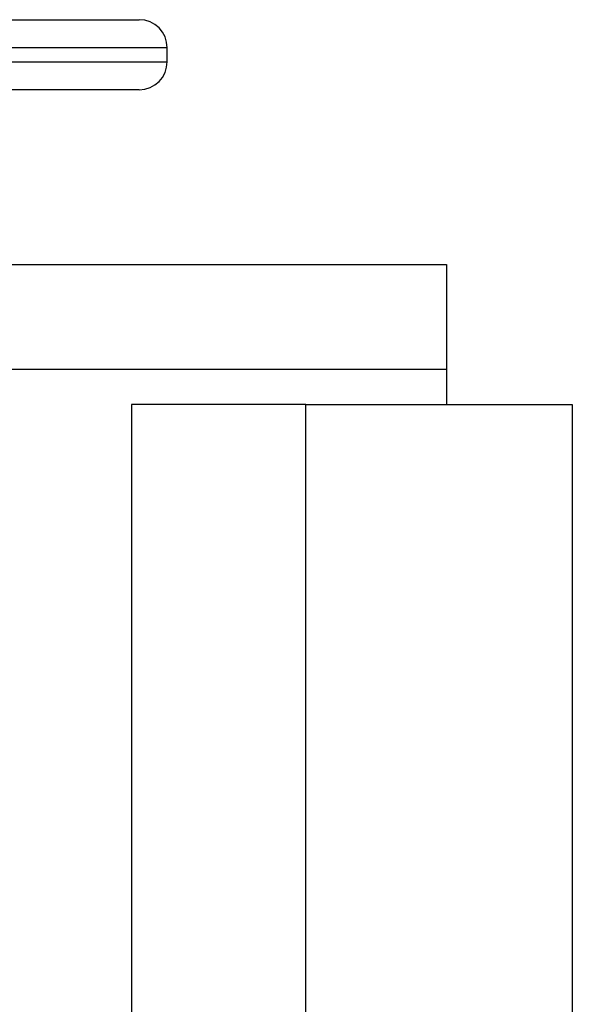
# Model space of a CAD drawing. Extents: x 0 to 16.5, y 0 to 11.7.
# Drawn here: x 5.6 to 5.6, y 5.9 to 5.9 of the extents above; entities that cross this region are included whole.
import ezdxf

# ---------------------------------------------------------------- set-up
doc = ezdxf.new("R2010")
doc.units = 0
doc.linetypes.add('SLD-SOLID', pattern=[0])
doc.layers.get('0').update_dxf_attribs({"linetype": 'CONTINUOUS'})

msp = doc.modelspace()

# ---------------------------------------------------------------- linework, layer by layer
at = {"color": 7, "linetype": 'SLD-SOLID'}
for p, q in [((5.586036389843274, 5.906086184110438), (5.622839363557255, 5.906086184110438)), ((5.62415169951526, 5.904773848152432), (5.584724053885269, 5.904773848152432)), ((5.62415169951526, 5.90411768017343), (5.62415169951526, 5.904773848152432)), ((5.584724053885269, 5.90411768017343), (5.62415169951526, 5.90411768017343)), ((5.622839363557255, 5.902805344215425), (5.586036389843274, 5.902805344215425)), ((5.571629477750137, 5.894603244477891), (5.637246275650399, 5.894603244477891)), ((5.637246275650399, 5.894603244477891), (5.637246275650399, 5.889681984635373)), ((5.637246275650399, 5.889681984635373), (5.571629477750137, 5.889681984635373)), ((5.63724627565039, 5.889681984635373), (5.63724627565039, 5.888041564687867)), ((5.622482496122832, 5.888041564687867), (5.622482496122812, 5.777695039305584)), ((5.630651787461415, 5.888041564687867), (5.622482496122832, 5.888041564687867)), ((5.630651787461393, 5.776974263316429), (5.630651787461415, 5.888041564687867)), ((5.643151787461412, 5.888041564687867), (5.643151787461393, 5.789363712760949))]:
    msp.add_line(p, q, dxfattribs=at)
for centre, radius, start, end in [((5.622839363557255, 5.904773848152432), 0.001312335958005839, 0, 90), ((5.622839363557255, 5.90411768017343), 0.001312335958004951, 270.0000000000008, 0)]:
    msp.add_arc(centre, radius, start, end, dxfattribs=at)
msp.add_open_spline([(5.630651787461415, 5.888041564687867), (5.632048325108343, 5.888041564687867), (5.634841235188217, 5.888041564687867), (5.638566618606711, 5.888041564687867), (5.641393144697731, 5.888041564687867), (5.642926280697716, 5.888041564687867), (5.643086535936697, 5.888041564687867), (5.643151787461412, 5.888041564687867)], degree=3, knots=[0, 0, 0, 0, 0.2123604453995804, 0.4246957680138978, 0.6377615150266133, 0.8525064540460359, 1, 1, 1, 1], dxfattribs=at)

doc.saveas('drawing.dxf')
